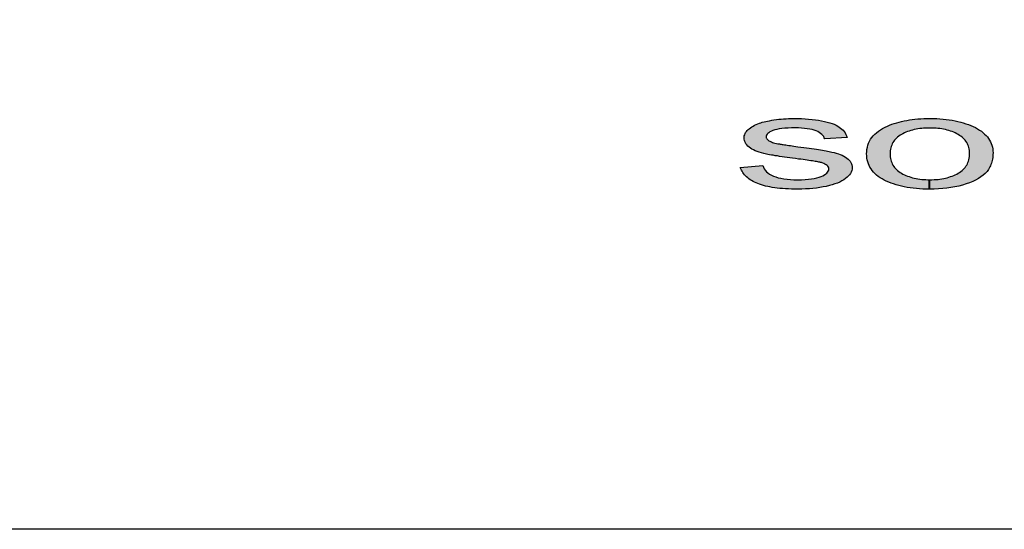
# Model space of a CAD drawing. Extents: x 100 to 4100, y 100 to 2890.
# Drawn here: x 1101 to 1470, y 100 to 290 of the extents above; entities that cross this region are included whole.
import ezdxf

# ---------------------------------------------------------------- set-up
doc = ezdxf.new("R2010")
doc.units = 0
doc.layers.add('LAY-1', color=7, linetype='CONTINUOUS')

msp = doc.modelspace()

# ---------------------------------------------------------------- hatches: boundary and pattern name
at = {"layer": 'LAY-1', "linetype": 'CONTINUOUS'}
for points in [[(1403.908, 234.21), (1403.929, 234.598), (1403.908, 234.966), (1403.8, 235.311), (1403.584, 235.614), (1403.303, 235.894), (1402.936, 236.197), (1402.504, 236.434), (1402.028, 236.672), (1401.424, 236.888), (1401.186, 236.974), (1400.905, 237.039), (1400.581, 237.104), (1400.192, 237.19), (1399.825, 237.277), (1399.35, 237.363), (1398.896, 237.45), (1398.356, 237.558), (1397.795, 237.622), (1397.19, 237.709), (1396.52, 237.817), (1395.851, 237.925), (1395.116, 238.011), (1394.339, 238.119), (1393.54, 238.227), (1392.676, 238.335), (1391.552, 238.508), (1390.429, 238.638), (1389.371, 238.767), (1388.356, 238.918), (1387.384, 239.048), (1386.455, 239.178), (1385.569, 239.329), (1384.705, 239.458), (1383.928, 239.566), (1383.193, 239.718), (1382.48, 239.804), (1381.832, 239.934), (1381.206, 240.063), (1380.623, 240.171), (1380.126, 240.279), (1379.651, 240.387), (1378.787, 240.625), (1377.966, 240.862), (1377.145, 241.122), (1376.432, 241.424), (1375.806, 241.748), (1375.18, 242.05), (1374.64, 242.418), (1374.121, 242.806), (1373.711, 243.174), (1373.3, 243.584), (1372.976, 243.973), (1372.739, 244.405), (1372.523, 244.837), (1372.393, 245.269), (1372.307, 245.722), (1372.242, 246.176), (1372.285, 246.608), (1372.35, 247.018), (1372.501, 247.407), (1372.652, 247.818), (1372.847, 248.185), (1373.128, 248.574), (1373.452, 248.941), (1373.797, 249.308), (1374.208, 249.654), (1374.64, 249.999), (1375.115, 250.302), (1375.633, 250.626), (1376.173, 250.928), (1376.756, 251.187), (1377.361, 251.446), (1378.009, 251.684), (1378.528, 251.878), (1379.089, 252.051), (1379.716, 252.224), (1380.364, 252.375), (1381.055, 252.505), (1381.832, 252.656), (1382.61, 252.807), (1383.431, 252.937), (1384.338, 253.045), (1385.202, 253.174), (1386.109, 253.261), (1387.016, 253.326), (1387.945, 253.39), (1388.874, 253.412), (1389.868, 253.434), (1390.818, 253.434), (1392.287, 253.434), (1393.712, 253.412), (1395.095, 253.347), (1396.412, 253.239), (1397.687, 253.131), (1398.918, 252.98), (1400.106, 252.807), (1401.229, 252.591), (1402.331, 252.375), (1403.324, 252.138), (1404.296, 251.878), (1405.16, 251.598), (1405.938, 251.295), (1406.651, 250.971), (1407.32, 250.626), (1407.882, 250.28), (1408.379, 249.891), (1408.854, 249.481), (1409.286, 249.049), (1409.675, 248.574), (1410.02, 248.077), (1410.344, 247.537), (1410.625, 246.975), (1410.82, 246.349), (1402.46, 245.809), (1402.266, 246.262), (1402.05, 246.716), (1401.726, 247.126), (1401.337, 247.537), (1400.905, 247.904), (1400.387, 248.228), (1399.825, 248.552), (1399.177, 248.854), (1398.421, 249.114), (1397.665, 249.308), (1396.801, 249.502), (1395.872, 249.654), (1394.879, 249.783), (1393.799, 249.87), (1392.654, 249.934), (1391.466, 249.934), (1390.019, 249.934), (1388.723, 249.87), (1387.513, 249.805), (1386.39, 249.697), (1385.396, 249.546), (1384.489, 249.373), (1383.733, 249.2), (1383.042, 248.962), (1382.459, 248.703), (1381.94, 248.444), (1381.508, 248.163), (1381.163, 247.904), (1380.882, 247.602), (1380.688, 247.299), (1380.558, 247.018), (1380.515, 246.694), (1380.558, 246.457), (1380.58, 246.262), (1380.688, 246.068), (1380.796, 245.895), (1380.925, 245.701), (1381.12, 245.528), (1381.314, 245.355), (1381.552, 245.182), (1381.854, 245.01), (1382.178, 244.858), (1382.502, 244.707), (1382.912, 244.556), (1383.323, 244.405), (1383.82, 244.275), (1384.338, 244.146), (1384.856, 244.038), (1385.029, 243.994), (1385.267, 243.973), (1385.504, 243.951), (1385.807, 243.886), (1386.131, 243.843), (1386.52, 243.778), (1386.908, 243.714), (1387.384, 243.649), (1387.88, 243.584), (1388.42, 243.498), (1388.96, 243.411), (1389.587, 243.346), (1390.213, 243.238), (1390.883, 243.152), (1391.66, 243.044), (1392.395, 242.936), (1393.496, 242.806), (1394.598, 242.655), (1395.592, 242.526), (1396.585, 242.374), (1397.536, 242.223), (1398.421, 242.094), (1399.285, 241.964), (1400.106, 241.834), (1400.884, 241.726), (1401.596, 241.597), (1402.266, 241.489), (1402.914, 241.381), (1403.519, 241.273), (1404.08, 241.165), (1404.577, 241.057), (1405.074, 240.949), (1405.916, 240.776), (1406.737, 240.538), (1407.515, 240.279), (1408.249, 240.02), (1408.94, 239.739), (1409.588, 239.415), (1410.15, 239.07), (1410.668, 238.702), (1411.165, 238.335), (1411.576, 237.925), (1411.921, 237.514), (1412.202, 237.082), (1412.44, 236.586), (1412.612, 236.11), (1412.677, 235.592), (1412.742, 235.052), (1412.677, 234.512), (1412.569, 234.015), (1412.353, 233.475), (1412.094, 232.978), (1411.748, 232.482), (1411.338, 231.985), (1410.82, 231.51), (1410.236, 231.034), (1409.588, 230.559), (1408.832, 230.149), (1408.033, 229.738), (1407.191, 229.35), (1406.262, 229.004), (1405.268, 228.68), (1404.167, 228.378), (1403.022, 228.118), (1401.834, 227.881), (1400.603, 227.665), (1399.328, 227.47), (1398.032, 227.319), (1396.693, 227.211), (1395.268, 227.146), (1393.864, 227.082), (1392.395, 227.082), (1391.185, 227.082), (1390.019, 227.103), (1388.874, 227.146), (1387.772, 227.211), (1386.692, 227.276), (1385.677, 227.362), (1384.684, 227.47), (1383.733, 227.578), (1382.804, 227.73), (1381.94, 227.881), (1381.098, 228.054), (1380.277, 228.226), (1379.521, 228.421), (1378.787, 228.637), (1378.074, 228.874), (1377.426, 229.134), (1376.8, 229.393), (1376.173, 229.674), (1375.633, 229.954), (1375.05, 230.257), (1374.553, 230.602), (1374.078, 230.926), (1373.646, 231.294), (1373.192, 231.661), (1372.804, 232.05), (1372.436, 232.438), (1372.091, 232.87), (1371.767, 233.302), (1371.508, 233.734), (1371.248, 234.21), (1371.032, 234.685), (1370.838, 235.182), (1379.284, 235.851), (1379.521, 235.225), (1379.824, 234.642), (1380.169, 234.102), (1380.623, 233.583), (1381.163, 233.13), (1381.811, 232.698), (1382.48, 232.309), (1383.28, 231.963), (1384.122, 231.618), (1385.029, 231.337), (1386.066, 231.142), (1387.168, 230.926), (1388.334, 230.775), (1389.608, 230.667), (1390.926, 230.602), (1392.352, 230.602), (1393.777, 230.602), (1395.095, 230.667), (1396.326, 230.775), (1397.471, 230.883), (1398.508, 231.078), (1399.458, 231.294), (1400.3, 231.51), (1401.1, 231.79), (1401.748, 232.093), (1402.331, 232.395), (1402.828, 232.741), (1403.238, 233.086), (1403.519, 233.432), (1403.756, 233.821)], [(1463.416, 234.08), (1463.135, 233.691), (1462.789, 233.324), (1462.444, 232.957), (1461.666, 232.287), (1460.802, 231.639), (1459.873, 231.034), (1458.858, 230.473), (1457.756, 229.954), (1456.547, 229.458), (1455.272, 229.047), (1453.912, 228.615), (1452.529, 228.248), (1451.082, 227.946), (1449.613, 227.686), (1448.08, 227.47), (1446.546, 227.276), (1444.991, 227.168), (1443.392, 227.103), (1441.751, 227.082), (1441.567, 227.082), (1441.567, 230.602), (1441.751, 230.602), (1442.528, 230.602), (1443.328, 230.624), (1444.062, 230.667), (1444.796, 230.732), (1445.509, 230.84), (1446.244, 230.948), (1446.913, 231.078), (1447.583, 231.207), (1448.252, 231.358), (1448.879, 231.531), (1449.505, 231.747), (1450.11, 231.963), (1450.693, 232.201), (1451.255, 232.438), (1451.795, 232.719), (1452.335, 233.022), (1452.853, 233.346), (1453.35, 233.648), (1453.804, 234.015), (1454.192, 234.404), (1454.56, 234.771), (1454.927, 235.203), (1455.229, 235.614), (1455.51, 236.089), (1455.769, 236.542), (1455.985, 237.039), (1456.136, 237.558), (1456.309, 238.076), (1456.417, 238.659), (1456.504, 239.221), (1456.547, 239.782), (1456.59, 240.409), (1456.547, 240.992), (1456.504, 241.554), (1456.417, 242.072), (1456.309, 242.612), (1456.136, 243.109), (1455.985, 243.606), (1455.769, 244.059), (1455.51, 244.513), (1455.229, 244.966), (1454.927, 245.355), (1454.56, 245.766), (1454.192, 246.133), (1453.782, 246.5), (1453.307, 246.867), (1452.832, 247.17), (1452.313, 247.494), (1451.795, 247.796), (1451.212, 248.077), (1450.672, 248.314), (1450.045, 248.552), (1449.484, 248.768), (1448.836, 248.962), (1448.188, 249.157), (1447.561, 249.308), (1446.892, 249.438), (1446.2, 249.567), (1445.488, 249.675), (1444.775, 249.762), (1444.062, 249.826), (1443.306, 249.87), (1442.528, 249.891), (1441.751, 249.913), (1440.952, 249.913), (1440.196, 249.87), (1439.418, 249.826), (1438.705, 249.762), (1437.971, 249.675), (1437.258, 249.567), (1436.567, 249.459), (1435.897, 249.308), (1435.228, 249.157), (1434.58, 248.984), (1433.975, 248.79), (1433.37, 248.552), (1432.787, 248.314), (1432.204, 248.077), (1431.642, 247.796), (1431.102, 247.494), (1430.605, 247.191), (1430.13, 246.867), (1429.676, 246.522), (1429.288, 246.133), (1428.877, 245.766), (1428.553, 245.355), (1428.229, 244.945), (1427.948, 244.491), (1427.689, 244.038), (1427.495, 243.562), (1427.3, 243.044), (1427.171, 242.526), (1427.063, 241.986), (1426.955, 241.446), (1426.912, 240.841), (1426.89, 240.258), (1426.912, 239.674), (1426.955, 239.091), (1427.063, 238.551), (1427.171, 237.99), (1427.3, 237.471), (1427.495, 236.974), (1427.689, 236.499), (1427.948, 236.024), (1428.229, 235.57), (1428.553, 235.16), (1428.877, 234.75), (1429.288, 234.382), (1429.676, 233.994), (1430.13, 233.648), (1430.605, 233.324), (1431.102, 233.022), (1431.642, 232.719), (1432.204, 232.438), (1432.787, 232.201), (1433.37, 231.963), (1433.975, 231.747), (1434.58, 231.531), (1435.228, 231.337), (1435.897, 231.207), (1436.567, 231.078), (1437.258, 230.926), (1437.971, 230.84), (1438.705, 230.732), (1439.418, 230.667), (1440.196, 230.624), (1440.952, 230.602), (1441.351, 230.602), (1441.351, 227.082), (1440.433, 227.082), (1439.159, 227.125), (1437.928, 227.19), (1436.718, 227.276), (1435.552, 227.406), (1434.364, 227.557), (1433.262, 227.73), (1432.16, 227.946), (1431.145, 228.14), (1430.108, 228.399), (1429.115, 228.68), (1428.143, 229.004), (1427.236, 229.306), (1426.35, 229.674), (1425.443, 230.084), (1424.622, 230.473), (1423.844, 230.926), (1423.11, 231.358), (1422.397, 231.855), (1421.771, 232.352), (1421.209, 232.892), (1420.648, 233.432), (1420.172, 234.015), (1419.74, 234.62), (1419.352, 235.246), (1419.028, 235.894), (1418.747, 236.564), (1418.509, 237.255), (1418.315, 237.968), (1418.207, 238.702), (1418.12, 239.48), (1418.099, 240.258), (1418.12, 241.122), (1418.207, 241.942), (1418.38, 242.785), (1418.596, 243.541), (1418.855, 244.297), (1419.2, 245.01), (1419.589, 245.701), (1420.064, 246.349), (1420.583, 247.018), (1421.144, 247.602), (1421.771, 248.163), (1422.484, 248.725), (1423.261, 249.243), (1424.06, 249.74), (1424.968, 250.215), (1425.875, 250.647), (1426.696, 250.993), (1427.538, 251.317), (1428.445, 251.598), (1429.331, 251.878), (1430.238, 252.138), (1431.167, 252.354), (1432.117, 252.548), (1433.089, 252.742), (1434.104, 252.915), (1435.141, 253.045), (1436.178, 253.174), (1437.258, 253.282), (1438.338, 253.347), (1439.461, 253.412), (1440.606, 253.434), (1441.751, 253.434), (1443.047, 253.434), (1444.3, 253.412), (1445.509, 253.347), (1446.697, 253.239), (1447.864, 253.131), (1449.008, 252.98), (1450.132, 252.807), (1451.19, 252.591), (1452.248, 252.375), (1453.264, 252.138), (1454.257, 251.835), (1455.229, 251.511), (1456.136, 251.209), (1457.044, 250.842), (1457.908, 250.453), (1458.75, 250.042), (1459.549, 249.589), (1460.284, 249.157), (1461.018, 248.682), (1461.644, 248.163), (1462.228, 247.645), (1462.789, 247.105), (1463.264, 246.565), (1463.718, 245.982), (1464.085, 245.377), (1464.431, 244.772), (1464.712, 244.124), (1464.928, 243.454), (1465.122, 242.785), (1465.252, 242.072), (1465.338, 241.359), (1465.36, 240.625), (1465.338, 240.02), (1465.316, 239.437), (1465.252, 238.854), (1465.187, 238.335), (1465.079, 237.774), (1464.928, 237.255), (1464.798, 236.758), (1464.604, 236.262), (1464.431, 235.786), (1464.215, 235.354), (1463.977, 234.901), (1463.718, 234.469)]]:
    msp.add_hatch(color=7, dxfattribs=at).paths.add_polyline_path(points)

# ---------------------------------------------------------------- linework, layer by layer
at = {"layer": 'LAY-1', "color": 7, "linetype": 'CONTINUOUS'}
for p, q in [((1441.351, 230.602), (1441.351, 227.082)), ((1441.567, 230.602), (1441.567, 227.082))]:
    msp.add_line(p, q, dxfattribs=at)
at = {"layer": 'LAY-1', "color": 4, "linetype": 'CONTINUOUS', "flags": 128}
msp.add_lwpolyline([(100, 100), (100, 2870), (4100, 2870), (4100, 100), (100, 100)], dxfattribs=at)
at = {"layer": 'LAY-1', "color": 7, "linetype": 'CONTINUOUS', "flags": 128}
for points in [[(1388.356, 238.918), (1387.384, 239.048), (1386.455, 239.178), (1385.569, 239.329), (1384.705, 239.458), (1383.928, 239.566), (1383.193, 239.718), (1382.48, 239.804), (1381.832, 239.934), (1381.206, 240.063), (1380.623, 240.171), (1380.126, 240.279), (1379.651, 240.387), (1378.787, 240.625), (1377.966, 240.862), (1377.145, 241.122), (1376.432, 241.424), (1375.806, 241.748), (1375.18, 242.05), (1374.64, 242.418), (1374.121, 242.806), (1373.711, 243.174), (1373.3, 243.584), (1372.976, 243.973), (1372.739, 244.405), (1372.523, 244.837), (1372.393, 245.269), (1372.307, 245.722), (1372.242, 246.176), (1372.285, 246.608), (1372.35, 247.018), (1372.501, 247.407), (1372.652, 247.818), (1372.847, 248.185), (1373.128, 248.574), (1373.452, 248.941), (1373.797, 249.308), (1374.208, 249.654), (1374.64, 249.999), (1375.115, 250.302), (1375.633, 250.626), (1376.173, 250.928), (1376.756, 251.187), (1377.361, 251.446), (1378.009, 251.684), (1378.528, 251.878), (1379.089, 252.051), (1379.716, 252.224), (1380.364, 252.375), (1381.055, 252.505), (1381.832, 252.656), (1382.61, 252.807), (1383.431, 252.937), (1384.338, 253.045), (1385.202, 253.174), (1386.109, 253.261), (1387.016, 253.326), (1387.945, 253.39), (1388.874, 253.412), (1389.868, 253.434), (1390.818, 253.434), (1392.287, 253.434), (1393.712, 253.412), (1395.095, 253.347), (1396.412, 253.239), (1397.687, 253.131), (1398.918, 252.98), (1400.106, 252.807), (1401.229, 252.591), (1402.331, 252.375), (1403.324, 252.138), (1404.296, 251.878), (1405.16, 251.598), (1405.938, 251.295), (1406.651, 250.971), (1407.32, 250.626), (1407.882, 250.28), (1408.379, 249.891), (1408.854, 249.481), (1409.286, 249.049), (1409.675, 248.574), (1410.02, 248.077), (1410.344, 247.537), (1410.625, 246.975), (1410.82, 246.349), (1402.46, 245.809), (1402.266, 246.262), (1402.05, 246.716), (1401.726, 247.126), (1401.337, 247.537), (1400.905, 247.904), (1400.387, 248.228), (1399.825, 248.552), (1399.177, 248.854), (1398.421, 249.114), (1397.665, 249.308), (1396.801, 249.502), (1395.872, 249.654), (1394.879, 249.783), (1393.799, 249.87), (1392.654, 249.934), (1391.466, 249.934), (1390.019, 249.934), (1388.723, 249.87), (1387.513, 249.805), (1386.39, 249.697), (1385.396, 249.546), (1384.489, 249.373), (1383.733, 249.2), (1383.042, 248.962), (1382.459, 248.703), (1381.94, 248.444), (1381.508, 248.163), (1381.163, 247.904), (1380.882, 247.602), (1380.688, 247.299), (1380.558, 247.018), (1380.515, 246.694), (1380.558, 246.457), (1380.58, 246.262), (1380.688, 246.068)], [(1444.3, 253.412), (1445.509, 253.347), (1446.697, 253.239), (1447.864, 253.131), (1449.008, 252.98), (1450.132, 252.807), (1451.19, 252.591), (1452.248, 252.375), (1453.264, 252.138), (1454.257, 251.835), (1455.229, 251.511), (1456.136, 251.209), (1457.044, 250.842), (1457.908, 250.453), (1458.75, 250.042), (1459.549, 249.589), (1460.284, 249.157), (1461.018, 248.682), (1461.644, 248.163), (1462.228, 247.645), (1462.789, 247.105), (1463.264, 246.565), (1463.718, 245.982), (1464.085, 245.377), (1464.431, 244.772), (1464.712, 244.124), (1464.928, 243.454), (1465.122, 242.785), (1465.252, 242.072), (1465.338, 241.359), (1465.36, 240.625), (1465.338, 240.02), (1465.316, 239.437), (1465.252, 238.854), (1465.187, 238.335), (1465.079, 237.774), (1464.928, 237.255), (1464.798, 236.758), (1464.604, 236.262), (1464.431, 235.786), (1464.215, 235.354), (1463.977, 234.901), (1463.718, 234.469), (1463.416, 234.08), (1463.135, 233.691), (1462.789, 233.324), (1462.444, 232.957), (1461.666, 232.287), (1460.802, 231.639), (1459.873, 231.034), (1458.858, 230.473), (1457.756, 229.954), (1456.547, 229.458), (1455.272, 229.047), (1453.912, 228.615), (1452.529, 228.248), (1451.082, 227.946), (1449.613, 227.686), (1448.08, 227.47), (1446.546, 227.276), (1444.991, 227.168), (1443.392, 227.103), (1441.751, 227.082), (1440.433, 227.082), (1439.159, 227.125), (1437.928, 227.19), (1436.718, 227.276), (1435.552, 227.406), (1434.364, 227.557), (1433.262, 227.73), (1432.16, 227.946), (1431.145, 228.14), (1430.108, 228.399), (1429.115, 228.68), (1428.143, 229.004), (1427.236, 229.306), (1426.35, 229.674), (1425.443, 230.084), (1424.622, 230.473), (1423.844, 230.926), (1423.11, 231.358), (1422.397, 231.855), (1421.771, 232.352), (1421.209, 232.892), (1420.648, 233.432), (1420.172, 234.015), (1419.74, 234.62), (1419.352, 235.246), (1419.028, 235.894), (1418.747, 236.564), (1418.509, 237.255), (1418.315, 237.968), (1418.207, 238.702), (1418.12, 239.48), (1418.099, 240.258)], [(1418.207, 241.942), (1418.38, 242.785), (1418.596, 243.541), (1418.855, 244.297), (1419.2, 245.01), (1419.589, 245.701), (1420.064, 246.349), (1420.583, 247.018), (1421.144, 247.602), (1421.771, 248.163), (1422.484, 248.725), (1423.261, 249.243), (1424.06, 249.74), (1424.968, 250.215), (1425.875, 250.647), (1426.696, 250.993), (1427.538, 251.317), (1428.445, 251.598), (1429.331, 251.878), (1430.238, 252.138), (1431.167, 252.354), (1432.117, 252.548), (1433.089, 252.742), (1434.104, 252.915), (1435.141, 253.045), (1436.178, 253.174), (1437.258, 253.282), (1438.338, 253.347), (1439.461, 253.412), (1440.606, 253.434), (1441.751, 253.434), (1443.047, 253.434), (1444.3, 253.412)], [(1437.258, 230.926), (1437.971, 230.84), (1438.705, 230.732), (1439.418, 230.667), (1440.196, 230.624), (1440.952, 230.602), (1441.751, 230.602), (1442.528, 230.602), (1443.328, 230.624), (1444.062, 230.667), (1444.796, 230.732), (1445.509, 230.84), (1446.244, 230.948), (1446.913, 231.078), (1447.583, 231.207), (1448.252, 231.358), (1448.879, 231.531), (1449.505, 231.747), (1450.11, 231.963), (1450.693, 232.201), (1451.255, 232.438), (1451.795, 232.719), (1452.335, 233.022), (1452.853, 233.346), (1453.35, 233.648), (1453.804, 234.015), (1454.192, 234.404), (1454.56, 234.771), (1454.927, 235.203), (1455.229, 235.614), (1455.51, 236.089), (1455.769, 236.542), (1455.985, 237.039), (1456.136, 237.558), (1456.309, 238.076), (1456.417, 238.659), (1456.504, 239.221), (1456.547, 239.782), (1456.59, 240.409), (1456.547, 240.992), (1456.504, 241.554), (1456.417, 242.072), (1456.309, 242.612), (1456.136, 243.109), (1455.985, 243.606), (1455.769, 244.059), (1455.51, 244.513), (1455.229, 244.966), (1454.927, 245.355), (1454.56, 245.766), (1454.192, 246.133), (1453.782, 246.5), (1453.307, 246.867), (1452.832, 247.17), (1452.313, 247.494), (1451.795, 247.796), (1451.212, 248.077), (1450.672, 248.314), (1450.045, 248.552), (1449.484, 248.768), (1448.836, 248.962), (1448.188, 249.157), (1447.561, 249.308), (1446.892, 249.438), (1446.2, 249.567), (1445.488, 249.675), (1444.775, 249.762), (1444.062, 249.826), (1443.306, 249.87), (1442.528, 249.891), (1441.751, 249.913), (1440.952, 249.913), (1440.196, 249.87), (1439.418, 249.826), (1438.705, 249.762), (1437.971, 249.675), (1437.258, 249.567), (1436.567, 249.459), (1435.897, 249.308), (1435.228, 249.157), (1434.58, 248.984), (1433.975, 248.79), (1433.37, 248.552), (1432.787, 248.314), (1432.204, 248.077), (1431.642, 247.796), (1431.102, 247.494), (1430.605, 247.191), (1430.13, 246.867), (1429.676, 246.522), (1429.288, 246.133), (1428.877, 245.766), (1428.553, 245.355), (1428.229, 244.945), (1427.948, 244.491), (1427.689, 244.038), (1427.495, 243.562), (1427.3, 243.044), (1427.171, 242.526), (1427.063, 241.986), (1426.955, 241.446), (1426.912, 240.841), (1426.89, 240.258)], [(1380.688, 246.068), (1380.796, 245.895), (1380.925, 245.701), (1381.12, 245.528), (1381.314, 245.355), (1381.552, 245.182), (1381.854, 245.01), (1382.178, 244.858), (1382.502, 244.707), (1382.912, 244.556), (1383.323, 244.405), (1383.82, 244.275), (1384.338, 244.146), (1384.856, 244.038), (1385.029, 243.994), (1385.267, 243.973), (1385.504, 243.951), (1385.807, 243.886), (1386.131, 243.843), (1386.52, 243.778), (1386.908, 243.714), (1387.384, 243.649), (1387.88, 243.584), (1388.42, 243.498), (1388.96, 243.411), (1389.587, 243.346), (1390.213, 243.238), (1390.883, 243.152), (1391.66, 243.044), (1392.395, 242.936), (1393.496, 242.806), (1394.598, 242.655), (1395.592, 242.526), (1396.585, 242.374), (1397.536, 242.223), (1398.421, 242.094), (1399.285, 241.964), (1400.106, 241.834), (1400.884, 241.726), (1401.596, 241.597), (1402.266, 241.489), (1402.914, 241.381), (1403.519, 241.273), (1404.08, 241.165), (1404.577, 241.057), (1405.074, 240.949), (1405.916, 240.776), (1406.737, 240.538), (1407.515, 240.279), (1408.249, 240.02), (1408.94, 239.739), (1409.588, 239.415), (1410.15, 239.07), (1410.668, 238.702), (1411.165, 238.335), (1411.576, 237.925), (1411.921, 237.514), (1412.202, 237.082), (1412.44, 236.586), (1412.612, 236.11), (1412.677, 235.592), (1412.742, 235.052), (1412.677, 234.512), (1412.569, 234.015), (1412.353, 233.475), (1412.094, 232.978), (1411.748, 232.482), (1411.338, 231.985), (1410.82, 231.51), (1410.236, 231.034), (1409.588, 230.559), (1408.832, 230.149), (1408.033, 229.738), (1407.191, 229.35), (1406.262, 229.004), (1405.268, 228.68), (1404.167, 228.378), (1403.022, 228.118), (1401.834, 227.881), (1400.603, 227.665), (1399.328, 227.47), (1398.032, 227.319), (1396.693, 227.211), (1395.268, 227.146), (1393.864, 227.082), (1392.395, 227.082), (1391.185, 227.082), (1390.019, 227.103), (1388.874, 227.146), (1387.772, 227.211), (1386.692, 227.276), (1385.677, 227.362), (1384.684, 227.47), (1383.733, 227.578), (1382.804, 227.73), (1381.94, 227.881), (1381.098, 228.054), (1380.277, 228.226), (1379.521, 228.421), (1378.787, 228.637), (1378.074, 228.874), (1377.426, 229.134), (1376.8, 229.393), (1376.173, 229.674), (1375.633, 229.954), (1375.05, 230.257), (1374.553, 230.602), (1374.078, 230.926), (1373.646, 231.294), (1373.192, 231.661), (1372.804, 232.05), (1372.436, 232.438), (1372.091, 232.87), (1371.767, 233.302), (1371.508, 233.734), (1371.248, 234.21), (1371.032, 234.685), (1370.838, 235.182)], [(1418.099, 240.258), (1418.12, 241.122), (1418.207, 241.942)], [(1426.89, 240.258), (1426.912, 239.674), (1426.955, 239.091), (1427.063, 238.551), (1427.171, 237.99), (1427.3, 237.471), (1427.495, 236.974), (1427.689, 236.499), (1427.948, 236.024), (1428.229, 235.57), (1428.553, 235.16), (1428.877, 234.75), (1429.288, 234.382), (1429.676, 233.994), (1430.13, 233.648), (1430.605, 233.324), (1431.102, 233.022), (1431.642, 232.719), (1432.204, 232.438), (1432.787, 232.201), (1433.37, 231.963), (1433.975, 231.747), (1434.58, 231.531), (1435.228, 231.337), (1435.897, 231.207), (1436.567, 231.078), (1437.258, 230.926)], [(1370.838, 235.182), (1379.284, 235.851), (1379.521, 235.225), (1379.824, 234.642), (1380.169, 234.102), (1380.623, 233.583), (1381.163, 233.13), (1381.811, 232.698), (1382.48, 232.309), (1383.28, 231.963), (1384.122, 231.618), (1385.029, 231.337), (1386.066, 231.142), (1387.168, 230.926), (1388.334, 230.775), (1389.608, 230.667), (1390.926, 230.602), (1392.352, 230.602), (1393.777, 230.602), (1395.095, 230.667), (1396.326, 230.775), (1397.471, 230.883), (1398.508, 231.078), (1399.458, 231.294), (1400.3, 231.51), (1401.1, 231.79), (1401.748, 232.093), (1402.331, 232.395), (1402.828, 232.741), (1403.238, 233.086), (1403.519, 233.432), (1403.756, 233.821), (1403.908, 234.21), (1403.929, 234.598), (1403.908, 234.966), (1403.8, 235.311), (1403.584, 235.614), (1403.303, 235.894), (1402.936, 236.197), (1402.504, 236.434), (1402.028, 236.672), (1401.424, 236.888), (1401.186, 236.974), (1400.905, 237.039), (1400.581, 237.104), (1400.192, 237.19), (1399.825, 237.277), (1399.35, 237.363), (1398.896, 237.45), (1398.356, 237.558), (1397.795, 237.622), (1397.19, 237.709), (1396.52, 237.817), (1395.851, 237.925), (1395.116, 238.011), (1394.339, 238.119), (1393.54, 238.227), (1392.676, 238.335), (1391.552, 238.508), (1390.429, 238.638), (1389.371, 238.767), (1388.356, 238.918)]]:
    msp.add_lwpolyline(points, dxfattribs=at)

doc.saveas('drawing.dxf')
